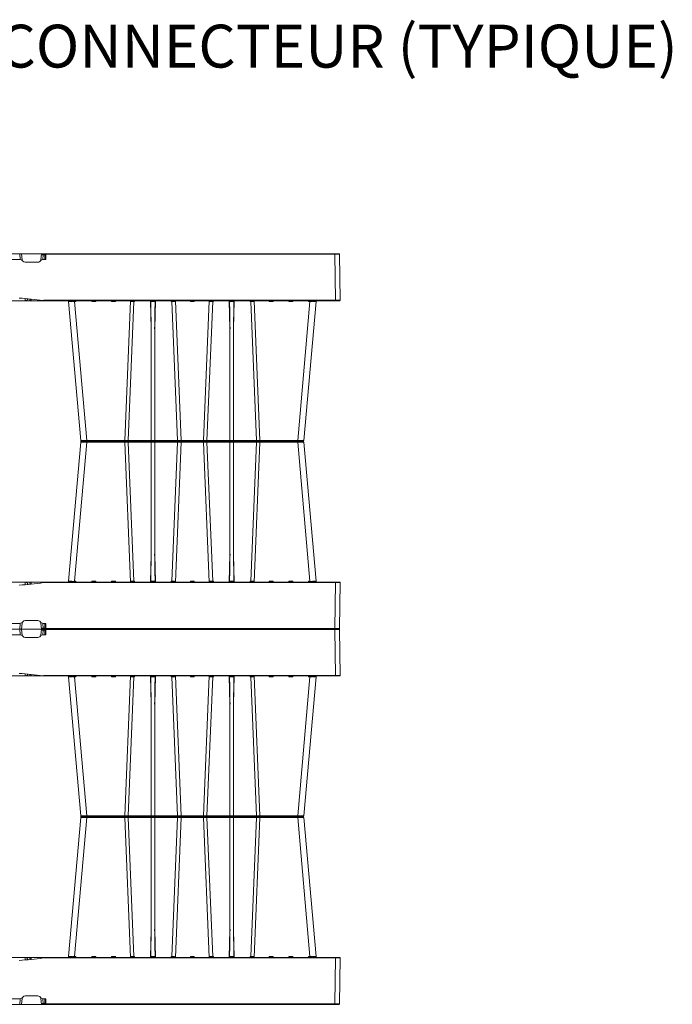
# Model space of a CAD drawing. Units: feet. Extents: x -0.8 to 15.8, y -0.3 to 10.3.
# Drawn here: x 9 to 10.1, y 4.6 to 6.3 of the extents above; entities that cross this region are included whole.
import ezdxf
from ezdxf import colors
from ezdxf.entities.mleader import LeaderData, LeaderLine
from ezdxf.math import Vec2, Vec3

# ---------------------------------------------------------------- set-up
doc = ezdxf.new("R2010")
doc.units = ezdxf.units.FT
doc.header["$MEASUREMENT"] = 0
doc.layers.get('0').update_dxf_attribs({"lineweight": 9})
for name, color, linetype, lineweight in [('UGD - DETAIL 1', 253, 'Continuous', 0), ('UGD - DETAIL TEXT', 7, 'Continuous', 5), ('UGD - DETAILS', 7, 'Continuous', 5)]:
    doc.layers.add(name, color=color, linetype=linetype, lineweight=lineweight)
doc.styles.add('UGD_Standard', font='arial.ttf')

# ---------------------------------------------------------------- blocks, each defined once
blk = doc.blocks.new('sub_AQBX_cube_right')
at = {"linetype": 'Continuous'}
for p, q in [((-749, 374.5), (-749.7, 325.5)), ((-0.8, 375), (-748.5, 375)), ((-744, 374.5), (-744.7, 325.5)), ((-744, 375), (-744, 374.5)), ((-436.1, 374.5), (-744, 374.5)), ((-436.1, 374.5), (-436.1, 375)), ((-436, 369), (-436.1, 374.5)), ((-436.1, 374.5), (-436.1, 374.5)), ((-433.4, 369), (-436, 369)), ((-435.1, 374), (-435, 369)), ((-433.1, 375), (-433.1, 374)), ((-433.1, 374), (-433, 369)), ((-431.4, 374), (-433.1, 374)), ((-430.6, 368.6), (-431.5, 375)), ((-410.1, 375), (-411, 368.6)), ((-408.6, 369), (-408.5, 375)), ((-408.2, 369), (-341.2, 369)), ((-427.7, 366), (-413.9, 366)), ((-744.7, 325.5), (-434, 325.5)), ((-744.7, 325.5), (-744.7, 325)), ((-434, 325.5), (-433.4, 325.6)), ((-434, 325.5), (-434, 325)), ((-420.4, 325), (-420.5, 326.6)), ((-420.5, 326.6), (-420.5, 326.6)), ((-419.7, 326.7), (-419.8, 326.7)), ((-417.3, 326.9), (-417.2, 326.9)), ((-416.5, 326.1), (-416.4, 327)), ((-414.1, 327.2), (-414.1, 325)), ((-749.2, 325), (-434, 325)), ((-724.1, 324.1), (-711.1, 175.9)), ((-723.7, 324.1), (-723.8, 325)), ((-723.4, 324.9), (-723.3, 324.1)), ((-720.8, 325), (-720.8, 324.1)), ((-719.9, 324.1), (-719.9, 325)), ((-717.6, 324.1), (-717.6, 325)), ((-717.6, 324.1), (-704.7, 175.9)), ((-716.1, 324.1), (-717.6, 324.1)), ((-716.1, 325), (-716.1, 324.1)), ((-699.2, 324.1), (-699.3, 325)), ((-695.1, 324.1), (-699.2, 324.1)), ((-695.1, 325), (-695.1, 324.1)), ((-678.2, 324.1), (-678.3, 325)), ((-674.1, 324.1), (-678.2, 324.1)), ((-674.1, 325), (-674.1, 324.1)), ((-664.3, 175.9), (-658.1, 325)), ((-654.4, 324.1), (-660.5, 175.9)), ((-657.4, 324.1), (-657.4, 325)), ((-653.7, 324.1), (-654.4, 324.1)), ((-654.1, 325), (-654.1, 324.9)), ((-653.6, 325), (-653.7, 324.1)), ((-636.1, 295.1), (-636.8, 325)), ((-631.5, 325), (-632.3, 295.1)), ((-614.7, 324.1), (-614.7, 325)), ((-613.9, 324.1), (-614.7, 324.1)), ((-614.3, 324.9), (-614.3, 325)), ((-607.8, 175.9), (-613.9, 324.1)), ((-611, 325), (-611, 324.1)), ((-610.3, 325), (-604.1, 175.9)), ((-594.2, 324.1), (-594.3, 325)), ((-590.1, 324.1), (-594.2, 324.1)), ((-590.1, 325), (-590.1, 324.1)), ((-574.1, 325), (-580.3, 175.9)), ((-576.5, 175.9), (-570.4, 324.1)), ((-573.4, 324.1), (-573.4, 325)), ((-569.7, 324.1), (-570.4, 324.1)), ((-570.1, 325), (-570.1, 324.9)), ((-569.6, 325), (-569.7, 324.1)), ((-552.1, 295.1), (-552.8, 325)), ((-547.5, 325), (-548.3, 295.1)), ((-530.7, 324.1), (-530.7, 325)), ((-529.9, 324.1), (-530.7, 324.1)), ((-530.3, 324.9), (-530.3, 325)), ((-529.9, 324.1), (-523.8, 175.9)), ((-527, 325), (-527, 324.1)), ((-520.1, 175.9), (-526.3, 325)), ((-510.2, 324.1), (-510.3, 325)), ((-506.1, 324.1), (-510.2, 324.1)), ((-506.1, 325), (-506.1, 324.1)), ((-489.2, 324.1), (-489.3, 325)), ((-485.1, 324.1), (-489.2, 324.1)), ((-485.1, 325), (-485.1, 324.1)), ((-466.7, 324.1), (-479.7, 175.9)), ((-473.2, 175.9), (-460.3, 324.1)), ((-468.2, 324.1), (-468.3, 325)), ((-466.7, 324.1), (-468.2, 324.1)), ((-466.7, 325), (-466.7, 324.1)), ((-464.4, 325), (-464.4, 324.1)), ((-463.6, 324.1), (-463.5, 325)), ((-461, 324.9), (-461.1, 324.1)), ((-460.7, 324.1), (-460.6, 325)), ((-433.3, 325.1), (-434, 325)), ((-315.4, 325), (-434, 325)), ((-432.6, 325.1), (-432.6, 325)), ((-636.1, 175.9), (-636.1, 295.1)), ((-632.3, 295.1), (-632.3, 175.9)), ((-552.1, 295.1), (-552.1, 175.9)), ((-548.3, 175.9), (-548.3, 295.1)), ((-724.1, 25.9), (-711.1, 174.1)), ((-717.6, 25.9), (-704.7, 174.1)), ((-474.2, 175), (-710.1, 175)), ((-704.7, 175.9), (-704.7, 174.1)), ((-704.7, 175.9), (-664.3, 175.9)), ((-704.7, 174.1), (-664.3, 174.1)), ((-664.3, 175.9), (-664.3, 174.1)), ((-664.3, 174.1), (-658.1, 25)), ((-660.5, 175.9), (-636.1, 175.9)), ((-654.4, 25.9), (-660.5, 174.1)), ((-660.5, 174.1), (-636.1, 174.1)), ((-636.1, 174.1), (-636.1, 54.9)), ((-632.3, 175.9), (-607.8, 175.9)), ((-632.3, 54.9), (-632.3, 174.1)), ((-632.3, 174.1), (-607.8, 174.1)), ((-607.8, 174.1), (-613.9, 25.9)), ((-610.3, 25), (-604.1, 174.1)), ((-604.1, 175.9), (-604.1, 174.1)), ((-604.1, 175.9), (-580.3, 175.9)), ((-604.1, 174.1), (-580.3, 174.1)), ((-580.3, 175.9), (-580.3, 174.1)), ((-574.1, 25), (-580.3, 174.1)), ((-576.5, 175.9), (-552.1, 175.9)), ((-576.5, 174.1), (-570.4, 25.9)), ((-576.5, 174.1), (-552.1, 174.1)), ((-552.1, 54.9), (-552.1, 174.1)), ((-548.3, 175.9), (-523.8, 175.9)), ((-548.3, 174.1), (-548.3, 54.9)), ((-548.3, 174.1), (-523.8, 174.1)), ((-529.9, 25.9), (-523.8, 174.1)), ((-520.1, 174.1), (-526.3, 25)), ((-520.1, 174.1), (-520.1, 175.9)), ((-520.1, 175.9), (-479.7, 175.9)), ((-520.1, 174.1), (-479.7, 174.1)), ((-479.7, 174.1), (-479.7, 175.9)), ((-466.7, 25.9), (-479.7, 174.1)), ((-473.2, 174.1), (-460.3, 25.9)), ((-636.1, 54.9), (-636.8, 25)), ((-631.5, 25), (-632.3, 54.9)), ((-552.1, 54.9), (-552.8, 25)), ((-547.5, 25), (-548.3, 54.9)), ((-749, -24.5), (-749.7, 24.5)), ((-749.2, 25), (-434, 25)), ((-744.7, 24.5), (-744.7, 25)), ((-744, -24.5), (-744.7, 24.5)), ((-744.7, 24.5), (-434, 24.5)), ((-723.7, 25.9), (-723.8, 25)), ((-723.4, 25.1), (-723.3, 25.9)), ((-720.8, 25), (-720.8, 25.9)), ((-719.9, 25.9), (-719.9, 25)), ((-716.1, 25.9), (-717.6, 25.9)), ((-717.6, 25.9), (-717.6, 25)), ((-716.1, 25), (-716.1, 25.9)), ((-699.2, 25.9), (-699.3, 25)), ((-695.1, 25.9), (-699.2, 25.9)), ((-695.1, 25), (-695.1, 25.9)), ((-678.2, 25.9), (-678.3, 25)), ((-674.1, 25.9), (-678.2, 25.9)), ((-674.1, 25), (-674.1, 25.9)), ((-657.4, 25.9), (-657.4, 25)), ((-653.7, 25.9), (-654.4, 25.9)), ((-654.1, 25), (-654.1, 25.1)), ((-653.6, 25), (-653.7, 25.9)), ((-614.7, 25.9), (-614.7, 25)), ((-613.9, 25.9), (-614.7, 25.9)), ((-614.3, 25.1), (-614.3, 25)), ((-611, 25), (-611, 25.9)), ((-594.2, 25.9), (-594.3, 25)), ((-590.1, 25.9), (-594.2, 25.9)), ((-590.1, 25), (-590.1, 25.9)), ((-573.4, 25.9), (-573.4, 25)), ((-569.7, 25.9), (-570.4, 25.9)), ((-570.1, 25), (-570.1, 25.1)), ((-569.6, 25), (-569.7, 25.9)), ((-530.7, 25.9), (-530.7, 25)), ((-529.9, 25.9), (-530.7, 25.9)), ((-530.3, 25.1), (-530.3, 25)), ((-527, 25), (-527, 25.9)), ((-510.2, 25.9), (-510.3, 25)), ((-506.1, 25.9), (-510.2, 25.9)), ((-506.1, 25), (-506.1, 25.9)), ((-489.2, 25.9), (-489.3, 25)), ((-485.1, 25.9), (-489.2, 25.9)), ((-485.1, 25), (-485.1, 25.9)), ((-468.2, 25.9), (-468.3, 25)), ((-466.7, 25.9), (-468.2, 25.9)), ((-466.7, 25), (-466.7, 25.9)), ((-464.4, 25), (-464.4, 25.9)), ((-463.6, 25.9), (-463.5, 25)), ((-461, 25.1), (-461.1, 25.9)), ((-460.7, 25.9), (-460.6, 25)), ((-434, 24.5), (-434, 25)), ((-433.3, 25), (-434, 25)), ((-315.4, 25), (-434, 25)), ((-434, 24.5), (-433.4, 24.5)), ((-432.6, 24.9), (-432.6, 25)), ((-420.4, 25), (-420.5, 23.4)), ((-420.5, 23.4), (-420.5, 23.4)), ((-419.7, 23.3), (-419.8, 23.3)), ((-417.3, 23.1), (-417.2, 23.1)), ((-416.5, 23.9), (-416.4, 23)), ((-414.1, 22.8), (-414.1, 25)), ((-436, -19), (-436.1, -24.5)), ((-433.4, -19), (-436, -19)), ((-435.1, -24), (-435, -19)), ((-433.1, -24), (-433, -19)), ((-431.5, -25), (-430.6, -18.6)), ((-427.7, -16), (-413.9, -16)), ((-410.1, -25), (-411, -18.6)), ((-408.6, -19), (-408.5, -25)), ((-341.2, -19), (-408.2, -19)), ((-0.8, -25), (-748.5, -25)), ((-436.1, -24.5), (-744, -24.5)), ((-744, -25), (-744, -24.5)), ((-436.1, -24.5), (-436.1, -24.5)), ((-436.1, -24.5), (-436.1, -25)), ((-433.1, -25), (-433.1, -24)), ((-431.4, -24), (-433.1, -24))]:
    blk.add_line(p, q, dxfattribs=at)
at = {"linetype": 'Continuous', "flags": 128}
for points in [[(-749, 374.5), (-749, 374.5), (-748.9, 374.5), (-748.8, 374.5), (-748.6, 374.5), (-748.4, 374.5), (-748.2, 374.5), (-747.9, 374.5), (-747.6, 374.5), (-747.2, 374.5), (-746.8, 374.5), (-746.4, 374.5), (-745.9, 374.5), (-745.5, 374.5), (-745, 374.5), (-744.5, 374.5), (-744, 374.5)], [(-436.1, 375), (-436.1, 375), (-436.1, 375), (-436.1, 374.9), (-436.1, 374.9), (-436.1, 374.8), (-436.1, 374.8), (-436.1, 374.7), (-436.1, 374.6), (-436.1, 374.5)], [(-436.1, 374.5), (-435.9, 374.5), (-435.8, 374.5), (-435.7, 374.5), (-435.6, 374.5), (-435.5, 374.4), (-435.5, 374.4), (-435.4, 374.4), (-435.3, 374.4), (-435.3, 374.3), (-435.2, 374.3), (-435.2, 374.2), (-435.1, 374.2), (-435.1, 374.2), (-435.1, 374.1), (-435.1, 374.1), (-435.1, 374)], [(-433.1, 374), (-433.3, 374), (-433.5, 374), (-433.6, 374), (-433.8, 374), (-434, 374), (-434.2, 374), (-434.3, 374), (-434.5, 374), (-434.6, 374), (-434.7, 374), (-434.8, 374), (-434.9, 374), (-435, 374), (-435, 374), (-435.1, 374), (-435.1, 374)], [(-744.7, 325.5), (-745.2, 325.5), (-745.6, 325.5), (-746.1, 325.5), (-746.6, 325.5), (-747, 325.5), (-747.4, 325.5), (-747.8, 325.5), (-748.2, 325.5), (-748.5, 325.5), (-748.8, 325.5), (-749.1, 325.5), (-749.3, 325.5), (-749.5, 325.5), (-749.6, 325.5), (-749.6, 325.5), (-749.7, 325.5)], [(-433.4, 325.6), (-433.4, 325.5), (-433.4, 325.4), (-433.4, 325.3), (-433.4, 325.2), (-433.4, 325.2), (-433.3, 325.1), (-433.3, 325.1), (-433.3, 325.1), (-433.3, 325.1), (-433.3, 325.1)], [(-418.9, 325.9), (-418.9, 325.8), (-418.9, 325.7), (-419, 325.6), (-419, 325.5), (-419.1, 325.5), (-419.2, 325.4), (-419.2, 325.3), (-419.3, 325.3), (-419.4, 325.2), (-419.5, 325.2), (-419.7, 325.1), (-419.8, 325.1), (-419.9, 325.1), (-420, 325), (-420.1, 325), (-420.2, 325), (-420.3, 325), (-420.4, 325)], [(-419, 326), (-419.1, 326.2), (-419.2, 326.4), (-419.4, 326.5), (-419.5, 326.6), (-419.6, 326.7), (-419.7, 326.7)], [(-419, 326), (-418.9, 325.9), (-418.9, 325.9), (-418.9, 325.9)], [(-417.2, 326.9), (-417.1, 326.9), (-416.9, 326.8), (-416.8, 326.7), (-416.6, 326.4), (-416.5, 326.1)], [(-414.1, 325), (-414.3, 325), (-414.4, 325), (-414.5, 325), (-414.6, 325), (-414.7, 325.1), (-414.8, 325.1), (-415, 325.1), (-415.1, 325.2), (-415.2, 325.2), (-415.4, 325.3), (-415.5, 325.3), (-415.6, 325.4), (-415.7, 325.5), (-415.9, 325.6), (-416, 325.6), (-416.1, 325.7), (-416.2, 325.8), (-416.3, 325.9), (-416.3, 326), (-416.4, 326), (-416.5, 326.1)], [(-724.7, 325), (-724.7, 325), (-724.6, 325), (-724.5, 324.9), (-724.5, 324.9), (-724.4, 324.9), (-724.3, 324.8), (-724.2, 324.8), (-724.2, 324.7), (-724.1, 324.7), (-724, 324.6), (-723.9, 324.5), (-723.8, 324.4), (-723.8, 324.3), (-723.7, 324.2), (-723.7, 324.1), (-723.7, 324.1)], [(-724.1, 324.1), (-724.1, 324.1), (-724, 324.1), (-723.9, 324.1), (-723.7, 324.1)], [(-723.2, 324.6), (-723.2, 324.7), (-723.2, 324.7), (-723.2, 324.7), (-723.3, 324.8), (-723.3, 324.8), (-723.3, 324.9), (-723.3, 324.9), (-723.4, 324.9), (-723.4, 324.9), (-723.4, 325), (-723.5, 325), (-723.5, 325), (-723.6, 325)], [(-723.3, 324.1), (-723.3, 324.1), (-723.3, 324.2), (-723.2, 324.3), (-723.2, 324.4), (-723.2, 324.5), (-723.2, 324.6), (-723.2, 324.6)], [(-723.3, 324.1), (-722.8, 324.1), (-722.2, 324.1), (-721.5, 324.1), (-720.8, 324.1)], [(-720.8, 324.1), (-720.8, 324.1), (-720.9, 324.3), (-721, 324.4), (-721.1, 324.5), (-721.2, 324.6), (-721.3, 324.7), (-721.4, 324.7), (-721.5, 324.8), (-721.6, 324.8), (-721.7, 324.9), (-721.7, 324.9), (-721.8, 324.9), (-721.8, 325), (-721.9, 325), (-722, 325), (-722, 325)], [(-719.3, 325), (-719.3, 325), (-719.3, 325), (-719.3, 324.9), (-719.3, 324.9), (-719.3, 324.9), (-719.3, 324.8), (-719.4, 324.8), (-719.4, 324.7), (-719.5, 324.7), (-719.5, 324.6), (-719.6, 324.5), (-719.7, 324.4), (-719.8, 324.3), (-719.8, 324.2), (-719.9, 324.1), (-719.9, 324.1)], [(-716.1, 324.1), (-716.2, 324.2), (-716.2, 324.2), (-716.3, 324.3), (-716.4, 324.4), (-716.4, 324.4), (-716.5, 324.5), (-716.6, 324.6), (-716.6, 324.6), (-716.7, 324.7), (-716.8, 324.8), (-716.8, 324.8), (-716.9, 324.9), (-717, 324.9), (-717, 325), (-717, 325), (-717.1, 325)], [(-698.3, 325), (-698.3, 325), (-698.3, 325), (-698.4, 324.9), (-698.4, 324.9), (-698.5, 324.8), (-698.6, 324.8), (-698.6, 324.7), (-698.7, 324.6), (-698.8, 324.6), (-698.8, 324.5), (-698.9, 324.4), (-699, 324.4), (-699, 324.3), (-699.1, 324.2), (-699.2, 324.2), (-699.2, 324.1)], [(-695.1, 324.1), (-695.2, 324.2), (-695.2, 324.2), (-695.3, 324.3), (-695.4, 324.4), (-695.4, 324.4), (-695.5, 324.5), (-695.6, 324.6), (-695.6, 324.6), (-695.7, 324.7), (-695.8, 324.8), (-695.8, 324.8), (-695.9, 324.9), (-696, 324.9), (-696, 325), (-696, 325), (-696.1, 325)], [(-677.3, 325), (-677.3, 325), (-677.3, 325), (-677.4, 324.9), (-677.4, 324.9), (-677.5, 324.8), (-677.6, 324.8), (-677.6, 324.7), (-677.7, 324.6), (-677.8, 324.6), (-677.8, 324.5), (-677.9, 324.4), (-678, 324.4), (-678, 324.3), (-678.1, 324.2), (-678.2, 324.2), (-678.2, 324.1)], [(-674.1, 324.1), (-674.2, 324.2), (-674.2, 324.2), (-674.3, 324.3), (-674.4, 324.4), (-674.4, 324.4), (-674.5, 324.5), (-674.6, 324.6), (-674.6, 324.6), (-674.7, 324.7), (-674.8, 324.8), (-674.8, 324.8), (-674.9, 324.9), (-675, 324.9), (-675, 325), (-675, 325), (-675.1, 325)], [(-656.3, 325), (-656.3, 325), (-656.3, 325), (-656.4, 325), (-656.4, 325), (-656.4, 325), (-656.4, 324.9), (-656.5, 324.9), (-656.5, 324.9), (-656.6, 324.9), (-656.6, 324.8), (-656.7, 324.8), (-656.8, 324.7), (-656.8, 324.6), (-656.9, 324.5), (-657, 324.4), (-657.1, 324.3), (-657.2, 324.2), (-657.4, 324.1), (-657.4, 324.1)], [(-654.1, 324.9), (-654.2, 324.8), (-654.2, 324.7), (-654.3, 324.6), (-654.4, 324.4), (-654.4, 324.3), (-654.4, 324.1), (-654.4, 324.1)], [(-653.7, 324.1), (-653.7, 324.2), (-653.8, 324.3), (-653.9, 324.4), (-653.9, 324.5), (-654, 324.6), (-654, 324.7), (-654.1, 324.8), (-654.1, 324.9)], [(-635.5, 325), (-635.5, 325), (-635.6, 325), (-635.6, 325), (-635.6, 325), (-635.7, 325), (-635.7, 325), (-635.8, 324.9), (-635.8, 324.9), (-635.9, 324.9), (-635.9, 324.9), (-636, 324.8), (-636.1, 324.8), (-636.1, 324.7), (-636.2, 324.7), (-636.3, 324.6), (-636.3, 324.6), (-636.4, 324.5), (-636.4, 324.5), (-636.4, 324.4), (-636.5, 324.4), (-636.5, 324.3), (-636.5, 324.3), (-636.5, 324.2), (-636.5, 324.2), (-636.5, 324.2), (-636.5, 324.1), (-636.5, 324.1)], [(-631.8, 324.1), (-632.1, 324.1), (-632.3, 324.1), (-632.6, 324.1), (-632.9, 324.1), (-633.2, 324.1), (-633.5, 324.1), (-633.8, 324.1), (-634.2, 324.1), (-634.5, 324.1), (-634.8, 324.1), (-635.1, 324.1), (-635.4, 324.1), (-635.7, 324.1), (-636, 324.1), (-636.3, 324.1), (-636.5, 324.1)], [(-631.8, 324.1), (-631.8, 324.1), (-631.8, 324.1), (-631.8, 324.2), (-631.8, 324.2), (-631.9, 324.3), (-631.9, 324.3), (-631.9, 324.3), (-631.9, 324.4), (-631.9, 324.4), (-632, 324.5), (-632, 324.6), (-632.1, 324.6), (-632.2, 324.7), (-632.2, 324.8), (-632.3, 324.8), (-632.4, 324.8), (-632.4, 324.9), (-632.5, 324.9), (-632.5, 324.9), (-632.6, 324.9), (-632.6, 325), (-632.7, 325), (-632.7, 325), (-632.8, 325), (-632.8, 325), (-632.8, 325)], [(-614.3, 324.9), (-614.3, 324.8), (-614.3, 324.7), (-614.4, 324.6), (-614.4, 324.5), (-614.5, 324.4), (-614.5, 324.3), (-614.6, 324.2), (-614.7, 324.1)], [(-614.3, 324.9), (-614.2, 324.8), (-614.1, 324.7), (-614, 324.6), (-614, 324.4), (-614, 324.3), (-613.9, 324.1), (-613.9, 324.1)], [(-611, 324.1), (-611, 324.1), (-611.1, 324.2), (-611.2, 324.3), (-611.2, 324.4), (-611.3, 324.5), (-611.4, 324.6), (-611.5, 324.6), (-611.6, 324.7), (-611.7, 324.8), (-611.7, 324.8), (-611.8, 324.9), (-611.8, 324.9), (-611.9, 324.9), (-611.9, 325), (-611.9, 325), (-612, 325), (-612, 325), (-612, 325), (-612, 325), (-612, 325)], [(-593.3, 325), (-593.3, 325), (-593.3, 325), (-593.4, 324.9), (-593.4, 324.9), (-593.5, 324.8), (-593.6, 324.8), (-593.6, 324.7), (-593.7, 324.6), (-593.8, 324.6), (-593.8, 324.5), (-593.9, 324.4), (-594, 324.4), (-594, 324.3), (-594.1, 324.2), (-594.2, 324.2), (-594.2, 324.1)], [(-590.1, 324.1), (-590.2, 324.2), (-590.2, 324.2), (-590.3, 324.3), (-590.4, 324.4), (-590.4, 324.4), (-590.5, 324.5), (-590.6, 324.6), (-590.6, 324.6), (-590.7, 324.7), (-590.8, 324.8), (-590.8, 324.8), (-590.9, 324.9), (-591, 324.9), (-591, 325), (-591, 325), (-591.1, 325)], [(-572.3, 325), (-572.3, 325), (-572.3, 325), (-572.4, 325), (-572.4, 325), (-572.4, 325), (-572.4, 324.9), (-572.5, 324.9), (-572.5, 324.9), (-572.6, 324.9), (-572.6, 324.8), (-572.7, 324.8), (-572.8, 324.7), (-572.8, 324.6), (-572.9, 324.5), (-573, 324.4), (-573.1, 324.3), (-573.2, 324.2), (-573.4, 324.1), (-573.4, 324.1)], [(-570.4, 324.1), (-570.4, 324.3), (-570.4, 324.4), (-570.3, 324.6), (-570.2, 324.7), (-570.2, 324.8), (-570.1, 324.9), (-570.1, 324.9)], [(-569.7, 324.1), (-569.7, 324.2), (-569.8, 324.3), (-569.9, 324.4), (-569.9, 324.5), (-570, 324.6), (-570, 324.7), (-570.1, 324.8), (-570.1, 324.9)], [(-551.5, 325), (-551.5, 325), (-551.6, 325), (-551.6, 325), (-551.6, 325), (-551.7, 325), (-551.7, 325), (-551.8, 324.9), (-551.8, 324.9), (-551.9, 324.9), (-551.9, 324.9), (-552, 324.8), (-552.1, 324.8), (-552.1, 324.7), (-552.2, 324.7), (-552.3, 324.6), (-552.3, 324.6), (-552.4, 324.5), (-552.4, 324.5), (-552.4, 324.4), (-552.5, 324.4), (-552.5, 324.3), (-552.5, 324.3), (-552.5, 324.2), (-552.5, 324.2), (-552.5, 324.2), (-552.5, 324.1), (-552.5, 324.1)], [(-547.8, 324.1), (-548.1, 324.1), (-548.3, 324.1), (-548.6, 324.1), (-548.9, 324.1), (-549.2, 324.1), (-549.5, 324.1), (-549.8, 324.1), (-550.2, 324.1), (-550.5, 324.1), (-550.8, 324.1), (-551.1, 324.1), (-551.4, 324.1), (-551.7, 324.1), (-552, 324.1), (-552.3, 324.1), (-552.5, 324.1)], [(-547.8, 324.1), (-547.8, 324.1), (-547.8, 324.1), (-547.8, 324.2), (-547.8, 324.2), (-547.9, 324.3), (-547.9, 324.3), (-547.9, 324.3), (-547.9, 324.4), (-547.9, 324.4), (-548, 324.5), (-548, 324.6), (-548.1, 324.6), (-548.2, 324.7), (-548.2, 324.8), (-548.3, 324.8), (-548.4, 324.8), (-548.4, 324.9), (-548.5, 324.9), (-548.5, 324.9), (-548.6, 324.9), (-548.6, 325), (-548.7, 325), (-548.7, 325), (-548.8, 325), (-548.8, 325), (-548.8, 325)], [(-530.3, 324.9), (-530.3, 324.8), (-530.3, 324.7), (-530.4, 324.6), (-530.4, 324.5), (-530.5, 324.4), (-530.5, 324.3), (-530.6, 324.2), (-530.7, 324.1)], [(-529.9, 324.1), (-530, 324.3), (-530, 324.4), (-530, 324.6), (-530.1, 324.7), (-530.2, 324.8), (-530.3, 324.9), (-530.3, 324.9)], [(-527, 324.1), (-527, 324.1), (-527.1, 324.2), (-527.2, 324.3), (-527.2, 324.4), (-527.3, 324.5), (-527.4, 324.6), (-527.5, 324.6), (-527.6, 324.7), (-527.7, 324.8), (-527.7, 324.8), (-527.8, 324.9), (-527.8, 324.9), (-527.9, 324.9), (-527.9, 325), (-527.9, 325), (-528, 325), (-528, 325), (-528, 325), (-528, 325), (-528, 325)], [(-509.3, 325), (-509.3, 325), (-509.3, 325), (-509.4, 324.9), (-509.4, 324.9), (-509.5, 324.8), (-509.6, 324.8), (-509.6, 324.7), (-509.7, 324.6), (-509.8, 324.6), (-509.8, 324.5), (-509.9, 324.4), (-510, 324.4), (-510, 324.3), (-510.1, 324.2), (-510.2, 324.2), (-510.2, 324.1)], [(-506.1, 324.1), (-506.2, 324.2), (-506.2, 324.2), (-506.3, 324.3), (-506.4, 324.4), (-506.4, 324.4), (-506.5, 324.5), (-506.6, 324.6), (-506.6, 324.6), (-506.7, 324.7), (-506.8, 324.8), (-506.8, 324.8), (-506.9, 324.9), (-507, 324.9), (-507, 325), (-507, 325), (-507.1, 325)], [(-488.3, 325), (-488.3, 325), (-488.3, 325), (-488.4, 324.9), (-488.4, 324.9), (-488.5, 324.8), (-488.6, 324.8), (-488.6, 324.7), (-488.7, 324.6), (-488.8, 324.6), (-488.8, 324.5), (-488.9, 324.4), (-489, 324.4), (-489, 324.3), (-489.1, 324.2), (-489.2, 324.2), (-489.2, 324.1)], [(-485.1, 324.1), (-485.2, 324.2), (-485.2, 324.2), (-485.3, 324.3), (-485.4, 324.4), (-485.4, 324.4), (-485.5, 324.5), (-485.6, 324.6), (-485.6, 324.6), (-485.7, 324.7), (-485.8, 324.8), (-485.8, 324.8), (-485.9, 324.9), (-486, 324.9), (-486, 325), (-486, 325), (-486.1, 325)], [(-467.3, 325), (-467.3, 325), (-467.3, 325), (-467.4, 324.9), (-467.4, 324.9), (-467.5, 324.8), (-467.6, 324.8), (-467.6, 324.7), (-467.7, 324.6), (-467.8, 324.6), (-467.8, 324.5), (-467.9, 324.4), (-468, 324.4), (-468, 324.3), (-468.1, 324.2), (-468.2, 324.2), (-468.2, 324.1)], [(-464.4, 324.1), (-464.5, 324.1), (-464.5, 324.2), (-464.6, 324.3), (-464.7, 324.4), (-464.7, 324.5), (-464.8, 324.6), (-464.9, 324.7), (-464.9, 324.7), (-465, 324.8), (-465, 324.8), (-465, 324.9), (-465, 324.9), (-465.1, 324.9), (-465.1, 325), (-465.1, 325), (-465.1, 325)], [(-462.3, 325), (-462.4, 325), (-462.4, 325), (-462.5, 325), (-462.5, 324.9), (-462.6, 324.9), (-462.6, 324.9), (-462.7, 324.9), (-462.8, 324.8), (-462.8, 324.8), (-462.9, 324.7), (-463, 324.7), (-463.1, 324.6), (-463.2, 324.5), (-463.4, 324.4), (-463.5, 324.3), (-463.6, 324.1), (-463.6, 324.1)], [(-461.1, 324.1), (-461.5, 324.1), (-462.1, 324.1), (-462.8, 324.1), (-463.6, 324.1)], [(-461.1, 324.6), (-461.1, 324.7), (-461.1, 324.7), (-461.1, 324.7), (-461.1, 324.8), (-461.1, 324.8), (-461, 324.9), (-461, 324.9), (-461, 324.9), (-461, 324.9), (-460.9, 325), (-460.9, 325), (-460.8, 325), (-460.8, 325)], [(-461.1, 324.1), (-461.1, 324.1), (-461.1, 324.2), (-461.1, 324.3), (-461.1, 324.4), (-461.1, 324.5), (-461.1, 324.6), (-461.1, 324.6)], [(-459.6, 325), (-459.7, 325), (-459.8, 325), (-459.8, 324.9), (-459.9, 324.9), (-459.9, 324.9), (-460, 324.8), (-460.1, 324.8), (-460.2, 324.7), (-460.3, 324.7), (-460.4, 324.6), (-460.4, 324.5), (-460.5, 324.4), (-460.6, 324.3), (-460.6, 324.2), (-460.7, 324.1), (-460.7, 324.1)], [(-460.3, 324.1), (-460.3, 324.1), (-460.4, 324.1), (-460.5, 324.1), (-460.7, 324.1)], [(-711.1, 175.9), (-711.1, 175.9), (-711, 175.9), (-710.9, 175.9), (-710.6, 175.9), (-710.4, 175.9), (-710, 175.9), (-709.7, 175.9), (-709.2, 175.9), (-708.8, 175.9), (-708.3, 175.9), (-707.7, 175.9), (-707.1, 175.9), (-706.5, 175.9), (-705.9, 175.9), (-705.3, 175.9), (-704.7, 175.9)], [(-711.1, 174.1), (-711.1, 174.1), (-711, 174.1), (-710.9, 174.1), (-710.6, 174.1), (-710.4, 174.1), (-710, 174.1), (-709.7, 174.1), (-709.2, 174.1), (-708.8, 174.1), (-708.3, 174.1), (-707.7, 174.1), (-707.1, 174.1), (-706.5, 174.1), (-705.9, 174.1), (-705.3, 174.1), (-704.7, 174.1)], [(-661.1, 175), (-661, 175), (-660.9, 175.1), (-660.8, 175.1), (-660.8, 175.2), (-660.7, 175.4), (-660.6, 175.5), (-660.6, 175.7), (-660.6, 175.8), (-660.5, 175.9)], [(-661.1, 175), (-661, 175), (-660.9, 174.9), (-660.8, 174.9), (-660.8, 174.8), (-660.7, 174.6), (-660.6, 174.5), (-660.6, 174.3), (-660.6, 174.2), (-660.5, 174.1)], [(-636.6, 175), (-636.5, 175), (-636.4, 175.1), (-636.3, 175.1), (-636.3, 175.2), (-636.2, 175.4), (-636.1, 175.5), (-636.1, 175.7), (-636.1, 175.8), (-636.1, 175.9)], [(-636.6, 175), (-636.5, 175), (-636.4, 174.9), (-636.3, 174.9), (-636.3, 174.8), (-636.2, 174.6), (-636.1, 174.5), (-636.1, 174.3), (-636.1, 174.2), (-636.1, 174.1)], [(-636.1, 175.9), (-635.6, 175.9), (-635.2, 175.9), (-634.7, 175.9), (-634.2, 175.9), (-633.7, 175.9), (-633.2, 175.9), (-632.7, 175.9), (-632.3, 175.9)], [(-636.1, 174.1), (-635.6, 174.1), (-635.2, 174.1), (-634.7, 174.1), (-634.2, 174.1), (-633.7, 174.1), (-633.2, 174.1), (-632.7, 174.1), (-632.3, 174.1)], [(-631.7, 175), (-631.8, 175), (-631.9, 175.1), (-632, 175.1), (-632.1, 175.2), (-632.2, 175.4), (-632.2, 175.5), (-632.3, 175.7), (-632.3, 175.8), (-632.3, 175.9)], [(-631.7, 175), (-631.8, 175), (-631.9, 174.9), (-632, 174.9), (-632.1, 174.8), (-632.2, 174.6), (-632.2, 174.5), (-632.3, 174.3), (-632.3, 174.2), (-632.3, 174.1)], [(-607.2, 175), (-607.3, 175), (-607.4, 175.1), (-607.5, 175.1), (-607.6, 175.2), (-607.7, 175.4), (-607.7, 175.5), (-607.8, 175.7), (-607.8, 175.8), (-607.8, 175.9)], [(-607.2, 175), (-607.3, 175), (-607.4, 174.9), (-607.5, 174.9), (-607.6, 174.8), (-607.7, 174.6), (-607.7, 174.5), (-607.8, 174.3), (-607.8, 174.2), (-607.8, 174.1)], [(-577.1, 175), (-577, 175), (-576.9, 175.1), (-576.8, 175.1), (-576.8, 175.2), (-576.7, 175.4), (-576.6, 175.5), (-576.6, 175.7), (-576.6, 175.8), (-576.5, 175.9)], [(-577.1, 175), (-577, 175), (-576.9, 174.9), (-576.8, 174.9), (-576.8, 174.8), (-576.7, 174.6), (-576.6, 174.5), (-576.6, 174.3), (-576.6, 174.2), (-576.5, 174.1)], [(-552.6, 175), (-552.5, 175), (-552.4, 175.1), (-552.3, 175.1), (-552.3, 175.2), (-552.2, 175.4), (-552.1, 175.5), (-552.1, 175.7), (-552.1, 175.8), (-552.1, 175.9)], [(-552.6, 175), (-552.5, 175), (-552.4, 174.9), (-552.3, 174.9), (-552.3, 174.8), (-552.2, 174.6), (-552.1, 174.5), (-552.1, 174.3), (-552.1, 174.2), (-552.1, 174.1)], [(-552.1, 175.9), (-551.6, 175.9), (-551.2, 175.9), (-550.7, 175.9), (-550.2, 175.9), (-549.7, 175.9), (-549.2, 175.9), (-548.7, 175.9), (-548.3, 175.9)], [(-552.1, 174.1), (-551.6, 174.1), (-551.2, 174.1), (-550.7, 174.1), (-550.2, 174.1), (-549.7, 174.1), (-549.2, 174.1), (-548.7, 174.1), (-548.3, 174.1)], [(-547.7, 175), (-547.8, 175), (-547.9, 175.1), (-548, 175.1), (-548.1, 175.2), (-548.2, 175.4), (-548.2, 175.5), (-548.3, 175.7), (-548.3, 175.8), (-548.3, 175.9)], [(-547.7, 175), (-547.8, 175), (-547.9, 174.9), (-548, 174.9), (-548.1, 174.8), (-548.2, 174.6), (-548.2, 174.5), (-548.3, 174.3), (-548.3, 174.2), (-548.3, 174.1)], [(-523.8, 175.9), (-523.8, 175.7), (-523.7, 175.6), (-523.7, 175.4), (-523.6, 175.3), (-523.6, 175.2), (-523.5, 175.1), (-523.4, 175), (-523.3, 175), (-523.2, 175)], [(-523.8, 174.1), (-523.8, 174.3), (-523.7, 174.4), (-523.7, 174.6), (-523.6, 174.7), (-523.6, 174.8), (-523.5, 174.9), (-523.4, 175), (-523.3, 175), (-523.2, 175)], [(-479.7, 175.9), (-479.1, 175.9), (-478.4, 175.9), (-477.8, 175.9), (-477.2, 175.9), (-476.6, 175.9), (-476.1, 175.9), (-475.6, 175.9), (-475.1, 175.9), (-474.7, 175.9), (-474.3, 175.9), (-474, 175.9), (-473.7, 175.9), (-473.5, 175.9), (-473.3, 175.9), (-473.2, 175.9), (-473.2, 175.9)], [(-479.7, 174.1), (-479.1, 174.1), (-478.4, 174.1), (-477.8, 174.1), (-477.2, 174.1), (-476.6, 174.1), (-476.1, 174.1), (-475.6, 174.1), (-475.1, 174.1), (-474.7, 174.1), (-474.3, 174.1), (-474, 174.1), (-473.7, 174.1), (-473.5, 174.1), (-473.3, 174.1), (-473.2, 174.1), (-473.2, 174.1)], [(-744.7, 24.5), (-745.2, 24.5), (-745.6, 24.5), (-746.1, 24.5), (-746.6, 24.5), (-747, 24.5), (-747.4, 24.5), (-747.8, 24.5), (-748.2, 24.5), (-748.5, 24.5), (-748.8, 24.5), (-749.1, 24.5), (-749.3, 24.5), (-749.5, 24.5), (-749.6, 24.5), (-749.6, 24.5), (-749.7, 24.5)], [(-724.7, 25), (-724.7, 25), (-724.6, 25.1), (-724.5, 25.1), (-724.5, 25.1), (-724.4, 25.1), (-724.3, 25.2), (-724.2, 25.2), (-724.2, 25.3), (-724.1, 25.3), (-724, 25.4), (-723.9, 25.5), (-723.8, 25.6), (-723.8, 25.7), (-723.7, 25.8), (-723.7, 25.9), (-723.7, 25.9)], [(-724.1, 25.9), (-724.1, 25.9), (-724, 25.9), (-723.9, 25.9), (-723.7, 25.9)], [(-723.2, 25.4), (-723.2, 25.4), (-723.2, 25.3), (-723.2, 25.3), (-723.3, 25.2), (-723.3, 25.2), (-723.3, 25.1), (-723.3, 25.1), (-723.4, 25.1), (-723.4, 25.1), (-723.4, 25), (-723.5, 25), (-723.5, 25), (-723.6, 25)], [(-723.3, 25.9), (-722.8, 25.9), (-722.2, 25.9), (-721.5, 25.9), (-720.8, 25.9)], [(-723.3, 25.9), (-723.3, 25.9), (-723.3, 25.8), (-723.2, 25.7), (-723.2, 25.6), (-723.2, 25.5), (-723.2, 25.4), (-723.2, 25.4)], [(-720.8, 25.9), (-720.8, 25.9), (-720.9, 25.8), (-721, 25.6), (-721.1, 25.5), (-721.2, 25.4), (-721.3, 25.4), (-721.4, 25.3), (-721.5, 25.2), (-721.6, 25.2), (-721.7, 25.1), (-721.7, 25.1), (-721.8, 25.1), (-721.8, 25), (-721.9, 25), (-722, 25), (-722, 25)], [(-719.3, 25), (-719.3, 25), (-719.3, 25.1), (-719.3, 25.1), (-719.3, 25.1), (-719.3, 25.1), (-719.3, 25.2), (-719.4, 25.2), (-719.4, 25.3), (-719.5, 25.3), (-719.5, 25.4), (-719.6, 25.5), (-719.7, 25.6), (-719.8, 25.7), (-719.8, 25.8), (-719.9, 25.9), (-719.9, 25.9)], [(-716.1, 25.9), (-716.2, 25.9), (-716.2, 25.8), (-716.3, 25.7), (-716.4, 25.7), (-716.4, 25.6), (-716.5, 25.5), (-716.6, 25.4), (-716.6, 25.4), (-716.7, 25.3), (-716.8, 25.2), (-716.8, 25.2), (-716.9, 25.1), (-717, 25.1), (-717, 25), (-717, 25), (-717.1, 25)], [(-698.3, 25), (-698.3, 25), (-698.3, 25), (-698.4, 25.1), (-698.4, 25.1), (-698.5, 25.2), (-698.6, 25.2), (-698.6, 25.3), (-698.7, 25.4), (-698.8, 25.4), (-698.8, 25.5), (-698.9, 25.6), (-699, 25.7), (-699, 25.7), (-699.1, 25.8), (-699.2, 25.9), (-699.2, 25.9)], [(-695.1, 25.9), (-695.2, 25.9), (-695.2, 25.8), (-695.3, 25.7), (-695.4, 25.7), (-695.4, 25.6), (-695.5, 25.5), (-695.6, 25.4), (-695.6, 25.4), (-695.7, 25.3), (-695.8, 25.2), (-695.8, 25.2), (-695.9, 25.1), (-696, 25.1), (-696, 25), (-696, 25), (-696.1, 25)], [(-677.3, 25), (-677.3, 25), (-677.3, 25), (-677.4, 25.1), (-677.4, 25.1), (-677.5, 25.2), (-677.6, 25.2), (-677.6, 25.3), (-677.7, 25.4), (-677.8, 25.4), (-677.8, 25.5), (-677.9, 25.6), (-678, 25.7), (-678, 25.7), (-678.1, 25.8), (-678.2, 25.9), (-678.2, 25.9)], [(-674.1, 25.9), (-674.2, 25.9), (-674.2, 25.8), (-674.3, 25.7), (-674.4, 25.7), (-674.4, 25.6), (-674.5, 25.5), (-674.6, 25.4), (-674.6, 25.4), (-674.7, 25.3), (-674.8, 25.2), (-674.8, 25.2), (-674.9, 25.1), (-675, 25.1), (-675, 25), (-675, 25), (-675.1, 25)], [(-656.3, 25), (-656.3, 25), (-656.3, 25), (-656.4, 25), (-656.4, 25), (-656.4, 25), (-656.4, 25.1), (-656.5, 25.1), (-656.5, 25.1), (-656.6, 25.1), (-656.6, 25.2), (-656.7, 25.3), (-656.8, 25.3), (-656.8, 25.4), (-656.9, 25.5), (-657, 25.6), (-657.1, 25.7), (-657.2, 25.8), (-657.4, 25.9), (-657.4, 25.9)], [(-654.1, 25.1), (-654.2, 25.2), (-654.2, 25.3), (-654.3, 25.4), (-654.4, 25.6), (-654.4, 25.7), (-654.4, 25.9), (-654.4, 25.9)], [(-653.7, 25.9), (-653.7, 25.8), (-653.8, 25.7), (-653.9, 25.6), (-653.9, 25.5), (-654, 25.4), (-654, 25.3), (-654.1, 25.2), (-654.1, 25.1)], [(-635.5, 25), (-635.5, 25), (-635.6, 25), (-635.6, 25), (-635.6, 25), (-635.7, 25), (-635.7, 25), (-635.8, 25.1), (-635.8, 25.1), (-635.9, 25.1), (-635.9, 25.2), (-636, 25.2), (-636.1, 25.2), (-636.1, 25.3), (-636.2, 25.3), (-636.3, 25.4), (-636.3, 25.5), (-636.4, 25.5), (-636.4, 25.6), (-636.4, 25.6), (-636.5, 25.7), (-636.5, 25.7), (-636.5, 25.7), (-636.5, 25.8), (-636.5, 25.8), (-636.5, 25.9), (-636.5, 25.9), (-636.5, 25.9)], [(-631.8, 25.9), (-632.1, 25.9), (-632.3, 25.9), (-632.6, 25.9), (-632.9, 25.9), (-633.2, 25.9), (-633.5, 25.9), (-633.8, 25.9), (-634.2, 25.9), (-634.5, 25.9), (-634.8, 25.9), (-635.1, 25.9), (-635.4, 25.9), (-635.7, 25.9), (-636, 25.9), (-636.3, 25.9), (-636.5, 25.9)], [(-631.8, 25.9), (-631.8, 25.9), (-631.8, 25.9), (-631.8, 25.8), (-631.8, 25.8), (-631.9, 25.7), (-631.9, 25.7), (-631.9, 25.7), (-631.9, 25.6), (-631.9, 25.6), (-632, 25.5), (-632, 25.4), (-632.1, 25.4), (-632.2, 25.3), (-632.2, 25.3), (-632.3, 25.2), (-632.4, 25.2), (-632.4, 25.2), (-632.5, 25.1), (-632.5, 25.1), (-632.6, 25.1), (-632.6, 25.1), (-632.7, 25), (-632.7, 25), (-632.8, 25), (-632.8, 25), (-632.8, 25)], [(-614.3, 25.1), (-614.3, 25.2), (-614.3, 25.3), (-614.4, 25.4), (-614.4, 25.5), (-614.5, 25.6), (-614.5, 25.7), (-614.6, 25.8), (-614.7, 25.9)], [(-614.3, 25.1), (-614.2, 25.2), (-614.1, 25.3), (-614, 25.4), (-614, 25.6), (-614, 25.7), (-613.9, 25.9), (-613.9, 25.9)], [(-611, 25.9), (-611, 25.9), (-611.1, 25.8), (-611.2, 25.7), (-611.2, 25.6), (-611.3, 25.5), (-611.4, 25.5), (-611.5, 25.4), (-611.6, 25.3), (-611.7, 25.2), (-611.7, 25.2), (-611.8, 25.1), (-611.8, 25.1), (-611.9, 25.1), (-611.9, 25.1), (-611.9, 25), (-612, 25), (-612, 25), (-612, 25), (-612, 25), (-612, 25)], [(-593.3, 25), (-593.3, 25), (-593.3, 25), (-593.4, 25.1), (-593.4, 25.1), (-593.5, 25.2), (-593.6, 25.2), (-593.6, 25.3), (-593.7, 25.4), (-593.8, 25.4), (-593.8, 25.5), (-593.9, 25.6), (-594, 25.7), (-594, 25.7), (-594.1, 25.8), (-594.2, 25.9), (-594.2, 25.9)], [(-590.1, 25.9), (-590.2, 25.9), (-590.2, 25.8), (-590.3, 25.7), (-590.4, 25.7), (-590.4, 25.6), (-590.5, 25.5), (-590.6, 25.4), (-590.6, 25.4), (-590.7, 25.3), (-590.8, 25.2), (-590.8, 25.2), (-590.9, 25.1), (-591, 25.1), (-591, 25), (-591, 25), (-591.1, 25)], [(-572.3, 25), (-572.3, 25), (-572.3, 25), (-572.4, 25), (-572.4, 25), (-572.4, 25), (-572.4, 25.1), (-572.5, 25.1), (-572.5, 25.1), (-572.6, 25.1), (-572.6, 25.2), (-572.7, 25.3), (-572.8, 25.3), (-572.8, 25.4), (-572.9, 25.5), (-573, 25.6), (-573.1, 25.7), (-573.2, 25.8), (-573.4, 25.9), (-573.4, 25.9)], [(-570.4, 25.9), (-570.4, 25.7), (-570.4, 25.6), (-570.3, 25.4), (-570.2, 25.3), (-570.2, 25.2), (-570.1, 25.1), (-570.1, 25.1)], [(-569.7, 25.9), (-569.7, 25.8), (-569.8, 25.7), (-569.9, 25.6), (-569.9, 25.5), (-570, 25.4), (-570, 25.3), (-570.1, 25.2), (-570.1, 25.1)], [(-551.5, 25), (-551.5, 25), (-551.6, 25), (-551.6, 25), (-551.6, 25), (-551.7, 25), (-551.7, 25), (-551.8, 25.1), (-551.8, 25.1), (-551.9, 25.1), (-551.9, 25.2), (-552, 25.2), (-552.1, 25.2), (-552.1, 25.3), (-552.2, 25.3), (-552.3, 25.4), (-552.3, 25.5), (-552.4, 25.5), (-552.4, 25.6), (-552.4, 25.6), (-552.5, 25.7), (-552.5, 25.7), (-552.5, 25.7), (-552.5, 25.8), (-552.5, 25.8), (-552.5, 25.9), (-552.5, 25.9), (-552.5, 25.9)], [(-547.8, 25.9), (-548.1, 25.9), (-548.3, 25.9), (-548.6, 25.9), (-548.9, 25.9), (-549.2, 25.9), (-549.5, 25.9), (-549.8, 25.9), (-550.2, 25.9), (-550.5, 25.9), (-550.8, 25.9), (-551.1, 25.9), (-551.4, 25.9), (-551.7, 25.9), (-552, 25.9), (-552.3, 25.9), (-552.5, 25.9)], [(-547.8, 25.9), (-547.8, 25.9), (-547.8, 25.9), (-547.8, 25.8), (-547.8, 25.8), (-547.9, 25.7), (-547.9, 25.7), (-547.9, 25.7), (-547.9, 25.6), (-547.9, 25.6), (-548, 25.5), (-548, 25.4), (-548.1, 25.4), (-548.2, 25.3), (-548.2, 25.3), (-548.3, 25.2), (-548.4, 25.2), (-548.4, 25.2), (-548.5, 25.1), (-548.5, 25.1), (-548.6, 25.1), (-548.6, 25.1), (-548.7, 25), (-548.7, 25), (-548.8, 25), (-548.8, 25), (-548.8, 25)], [(-530.3, 25.1), (-530.3, 25.2), (-530.3, 25.3), (-530.4, 25.4), (-530.4, 25.5), (-530.5, 25.6), (-530.5, 25.7), (-530.6, 25.8), (-530.7, 25.9)], [(-529.9, 25.9), (-530, 25.7), (-530, 25.6), (-530, 25.4), (-530.1, 25.3), (-530.2, 25.2), (-530.3, 25.1), (-530.3, 25.1)], [(-527, 25.9), (-527, 25.9), (-527.1, 25.8), (-527.2, 25.7), (-527.2, 25.6), (-527.3, 25.5), (-527.4, 25.5), (-527.5, 25.4), (-527.6, 25.3), (-527.7, 25.2), (-527.7, 25.2), (-527.8, 25.1), (-527.8, 25.1), (-527.9, 25.1), (-527.9, 25.1), (-527.9, 25), (-528, 25), (-528, 25), (-528, 25), (-528, 25), (-528, 25)], [(-509.3, 25), (-509.3, 25), (-509.3, 25), (-509.4, 25.1), (-509.4, 25.1), (-509.5, 25.2), (-509.6, 25.2), (-509.6, 25.3), (-509.7, 25.4), (-509.8, 25.4), (-509.8, 25.5), (-509.9, 25.6), (-510, 25.7), (-510, 25.7), (-510.1, 25.8), (-510.2, 25.9), (-510.2, 25.9)], [(-506.1, 25.9), (-506.2, 25.9), (-506.2, 25.8), (-506.3, 25.7), (-506.4, 25.7), (-506.4, 25.6), (-506.5, 25.5), (-506.6, 25.4), (-506.6, 25.4), (-506.7, 25.3), (-506.8, 25.2), (-506.8, 25.2), (-506.9, 25.1), (-507, 25.1), (-507, 25), (-507, 25), (-507.1, 25)], [(-488.3, 25), (-488.3, 25), (-488.3, 25), (-488.4, 25.1), (-488.4, 25.1), (-488.5, 25.2), (-488.6, 25.2), (-488.6, 25.3), (-488.7, 25.4), (-488.8, 25.4), (-488.8, 25.5), (-488.9, 25.6), (-489, 25.7), (-489, 25.7), (-489.1, 25.8), (-489.2, 25.9), (-489.2, 25.9)], [(-485.1, 25.9), (-485.2, 25.9), (-485.2, 25.8), (-485.3, 25.7), (-485.4, 25.7), (-485.4, 25.6), (-485.5, 25.5), (-485.6, 25.4), (-485.6, 25.4), (-485.7, 25.3), (-485.8, 25.2), (-485.8, 25.2), (-485.9, 25.1), (-486, 25.1), (-486, 25), (-486, 25), (-486.1, 25)], [(-467.3, 25), (-467.3, 25), (-467.3, 25), (-467.4, 25.1), (-467.4, 25.1), (-467.5, 25.2), (-467.6, 25.2), (-467.6, 25.3), (-467.7, 25.4), (-467.8, 25.4), (-467.8, 25.5), (-467.9, 25.6), (-468, 25.7), (-468, 25.7), (-468.1, 25.8), (-468.2, 25.9), (-468.2, 25.9)], [(-464.4, 25.9), (-464.5, 25.9), (-464.5, 25.8), (-464.6, 25.7), (-464.7, 25.6), (-464.7, 25.5), (-464.8, 25.4), (-464.9, 25.3), (-464.9, 25.3), (-465, 25.2), (-465, 25.2), (-465, 25.1), (-465, 25.1), (-465.1, 25.1), (-465.1, 25.1)], [(-465.1, 25.1), (-465.1, 25.1), (-465.1, 25), (-465.1, 25)], [(-461.1, 25.9), (-461.5, 25.9), (-462.1, 25.9), (-462.8, 25.9), (-463.6, 25.9)], [(-462.3, 25), (-462.4, 25), (-462.4, 25), (-462.5, 25), (-462.5, 25.1), (-462.6, 25.1), (-462.6, 25.1), (-462.7, 25.1), (-462.8, 25.2), (-462.8, 25.2), (-462.9, 25.3), (-463, 25.4), (-463.1, 25.4), (-463.2, 25.5), (-463.4, 25.6), (-463.5, 25.8), (-463.6, 25.9), (-463.6, 25.9)], [(-461.1, 25.9), (-461.1, 25.9), (-461.1, 25.8), (-461.1, 25.7), (-461.1, 25.6), (-461.1, 25.5), (-461.1, 25.4), (-461.1, 25.4)], [(-461.1, 25.4), (-461.1, 25.4), (-461.1, 25.3), (-461.1, 25.3), (-461.1, 25.2), (-461.1, 25.2), (-461, 25.1), (-461, 25.1), (-461, 25.1), (-461, 25.1), (-460.9, 25), (-460.9, 25), (-460.8, 25), (-460.8, 25)], [(-460.3, 25.9), (-460.3, 25.9), (-460.4, 25.9), (-460.5, 25.9), (-460.7, 25.9)], [(-459.6, 25), (-459.7, 25), (-459.8, 25.1), (-459.8, 25.1), (-459.9, 25.1), (-459.9, 25.1), (-460, 25.2), (-460.1, 25.2), (-460.2, 25.3), (-460.3, 25.3), (-460.4, 25.4), (-460.4, 25.5), (-460.5, 25.6), (-460.6, 25.7), (-460.6, 25.8), (-460.7, 25.9), (-460.7, 25.9)], [(-433.4, 24.5), (-433.4, 24.5), (-433.4, 24.6), (-433.4, 24.7), (-433.4, 24.8), (-433.4, 24.8), (-433.3, 24.9), (-433.3, 24.9), (-433.3, 25), (-433.3, 25), (-433.3, 25)], [(-418.9, 24.2), (-418.9, 24.2), (-418.9, 24.3), (-419, 24.4), (-419, 24.5), (-419.1, 24.5), (-419.2, 24.6), (-419.2, 24.7), (-419.3, 24.7), (-419.4, 24.8), (-419.5, 24.8), (-419.7, 24.9), (-419.8, 24.9), (-419.9, 25), (-420, 25), (-420.1, 25), (-420.2, 25), (-420.3, 25), (-420.4, 25)], [(-419, 24), (-419.1, 23.8), (-419.2, 23.6), (-419.4, 23.5), (-419.5, 23.4), (-419.6, 23.3), (-419.7, 23.3)], [(-419, 24), (-418.9, 24.1), (-418.9, 24.1), (-418.9, 24.2)], [(-417.2, 23.1), (-417.1, 23.1), (-416.9, 23.2), (-416.8, 23.4), (-416.6, 23.6), (-416.5, 23.9)], [(-414.1, 25), (-414.3, 25), (-414.4, 25), (-414.5, 25), (-414.6, 25), (-414.7, 24.9), (-414.8, 24.9), (-415, 24.9), (-415.1, 24.8), (-415.2, 24.8), (-415.4, 24.7), (-415.5, 24.7), (-415.6, 24.6), (-415.7, 24.5), (-415.9, 24.5), (-416, 24.4), (-416.1, 24.3), (-416.2, 24.2), (-416.3, 24.1), (-416.3, 24), (-416.4, 24), (-416.5, 23.9)], [(-749, -24.5), (-749, -24.5), (-748.9, -24.5), (-748.8, -24.5), (-748.6, -24.5), (-748.4, -24.5), (-748.2, -24.5), (-747.9, -24.5), (-747.6, -24.5), (-747.2, -24.5), (-746.8, -24.5), (-746.4, -24.5), (-745.9, -24.5), (-745.5, -24.5), (-745, -24.5), (-744.5, -24.5), (-744, -24.5)], [(-436.1, -24.5), (-435.9, -24.5), (-435.8, -24.5), (-435.7, -24.5), (-435.6, -24.5), (-435.5, -24.4), (-435.5, -24.4), (-435.4, -24.4), (-435.3, -24.3), (-435.3, -24.3), (-435.2, -24.3), (-435.2, -24.2), (-435.1, -24.2), (-435.1, -24.1), (-435.1, -24.1), (-435.1, -24.1), (-435.1, -24)], [(-436.1, -25), (-436.1, -25), (-436.1, -25), (-436.1, -24.9), (-436.1, -24.9), (-436.1, -24.8), (-436.1, -24.7), (-436.1, -24.7), (-436.1, -24.6), (-436.1, -24.5)], [(-433.1, -24), (-433.3, -24), (-433.5, -24), (-433.6, -24), (-433.8, -24), (-434, -24), (-434.2, -24), (-434.3, -24), (-434.5, -24), (-434.6, -24), (-434.7, -24), (-434.8, -24), (-434.9, -24), (-435, -24), (-435, -24), (-435.1, -24), (-435.1, -24)]]:
    blk.add_lwpolyline(points, dxfattribs=at)
at = {"linetype": 'Continuous'}
for centre, radius, start, end in [((-748.5, 374.5), 0.5, 90, 179.25), ((-436.1, 374), 1, 0.75, 90), ((-433.4, 365), 4, 34.8499, 90), ((-427.7, 369), 3, 188.0001, 270), ((-413.9, 369), 3, 325.1501, 351.9999), ((-749.2, 325.5), 0.5, 179.25, 270), ((-374.7, -108.1), 437.1, 94.3167, 97.713), ((-15131.1, 539.4), 14500.8, 359.03477, 359.14933), ((-15047.1, 539.4), 14500.8, 359.03477, 359.14933), ((-710.1, 174), 1, 90, 175), ((-661.4, -236.3), 410.5, 89.877, 90.3959), ((-606.9, -236.3), 410.5, 89.6041, 90.123), ((-577.4, -236.3), 410.5, 89.877, 90.3959), ((-522.9, -236.3), 410.5, 89.6041, 90.123), ((-474.2, 174), 1, 5, 90), ((13862.7, -189.4), 14500.8, 179.03477, 179.14933), ((13946.7, -189.4), 14500.8, 179.03477, 179.14933), ((-725.1, 26), 1, 270, 355), ((-723.8, 490), 464.2, 270.4838, 270.7654), ((-655.3, 415.8), 389.8, 269.6998, 270.1342), ((-613, 415.8), 389.8, 269.8658, 270.3002), ((-571.3, 415.8), 389.8, 269.6998, 270.1342), ((-529, 415.8), 389.8, 269.8658, 270.3002), ((-460.5, 490), 464.2, 269.2346, 269.5162), ((-459.3, 26), 1, 185, 270), ((-413.9, -19), 3, 34.8499, 90), ((-408.2, -15), 4, 214.8499, 270)]:
    blk.add_arc(centre, radius, start, end, dxfattribs=at)
at = {"linetype": 'Continuous', "extrusion": (0, 0, -1)}
for centre, radius, start, end in [((408.2, 365), 4, 34.8499, 90), ((413.9, 369), 3, 214.8499, 270), ((725.1, 324), 1, 90, 175), ((723.8, -140), 464.2, 90.4838, 90.7654), ((655.3, -65.7), 389.8, 89.6998, 90.1342), ((-13862.7, 539.4), 14500.8, 359.03477, 359.14933), ((613, -65.7), 389.8, 89.8658, 90.3002), ((571.3, -65.7), 389.8, 89.6998, 90.1342), ((-13946.7, 539.4), 14500.8, 359.03477, 359.14933), ((529, -65.7), 389.8, 89.8658, 90.3002), ((460.5, -140), 464.2, 89.2346, 89.5162), ((459.3, 324), 1, 5, 90), ((710.1, 176), 1, 270, 355), ((661.4, 586.4), 410.5, 269.877, 270.3959), ((606.9, 586.4), 410.5, 269.6041, 270.123), ((577.4, 586.4), 410.5, 269.877, 270.3959), ((522.9, 586.4), 410.5, 269.6041, 270.123), ((474.2, 176), 1, 185, 270), ((15131.1, -189.4), 14500.8, 179.03477, 179.14933), ((15047.1, -189.4), 14500.8, 179.03477, 179.14933), ((749.2, 24.5), 0.5, 359.25, 90), ((374.7, 458.1), 437.6, 274.3167, 277.713), ((433.4, -15), 4, 214.8499, 270), ((427.7, -19), 3, 8.0001, 90), ((413.9, -19), 3, 145.1501, 171.9999), ((748.5, -24.5), 0.5, 270, 359.25), ((436.1, -24), 1, 180.75, 270)]:
    blk.add_arc(centre, radius, start, end, dxfattribs=at)
blk = doc.blocks.new('Q_detail_AQBX_techCUBE')
at = {"layer": 'UGD - DETAIL 1', "color": 4, "linetype": 'Continuous', "xscale": -0.00164041861107188, "yscale": 0.00164041861107188, "zscale": 0.00164041861107188}
for p in [(-2.3494, -4.9375), (-2.3494, -5.5937)]:
    blk.add_blockref('sub_AQBX_cube_right', p, dxfattribs=at)
at = {"layer": 'UGD - DETAIL TEXT'}
ml = blk.add_multileader_mtext('Standard', dxfattribs=at)
ml.set_content('CONNECTEUR (TYPIQUE)', color=256, style='UGD_Standard')
ml.set_leader_properties(color=256, linetype='ByLayer', lineweight=-1)
ml.build(insert=Vec2(0, 0))
ml.multileader.update_dxf_attribs({"dogleg_length": 0.075, "arrow_head_size": 0.075})
ctx = ml.context
ctx.base_point, ctx.char_height, ctx.arrow_head_size, ctx.landing_gap_size, ctx.plane_origin = Vec3(-1.7668, -3.9703), 0.075, 0.075, 0.05, Vec3(-2.2982, -4.198)
notes = []
notes.append((ctx, [(0, (1, 1, 0), (-1.8418, -3.9703), (1, 0), 0.075, [(0, [(-2.3009, -4.3475)], 0, [])])]))
ctx.mtext.insert, ctx.mtext.flow_direction = Vec3(-1.7168, -3.9218), 5
for ctx, leaders in notes:
    for number, flags, end, landing, length, lines in leaders:
        leader = LeaderData()
        leader.index, (leader.has_last_leader_line, leader.has_dogleg_vector, leader.attachment_direction) = number, flags
        leader.last_leader_point, leader.dogleg_vector, leader.dogleg_length = Vec3(end), Vec3(landing), length
        for number, points, colour, breaks in lines:
            line = LeaderLine()
            line.index, line.vertices, line.color, line.breaks = number, Vec3.list(points), colors.encode_raw_color(colour), breaks
            leader.lines.append(line)
        ctx.leaders.append(leader)

msp = doc.modelspace()

# ---------------------------------------------------------------- block references
at = {"layer": 'UGD - DETAILS'}
msp.add_blockref('Q_detail_AQBX_techCUBE', (10.6875, 10.25), dxfattribs=at)

doc.saveas('drawing.dxf')
